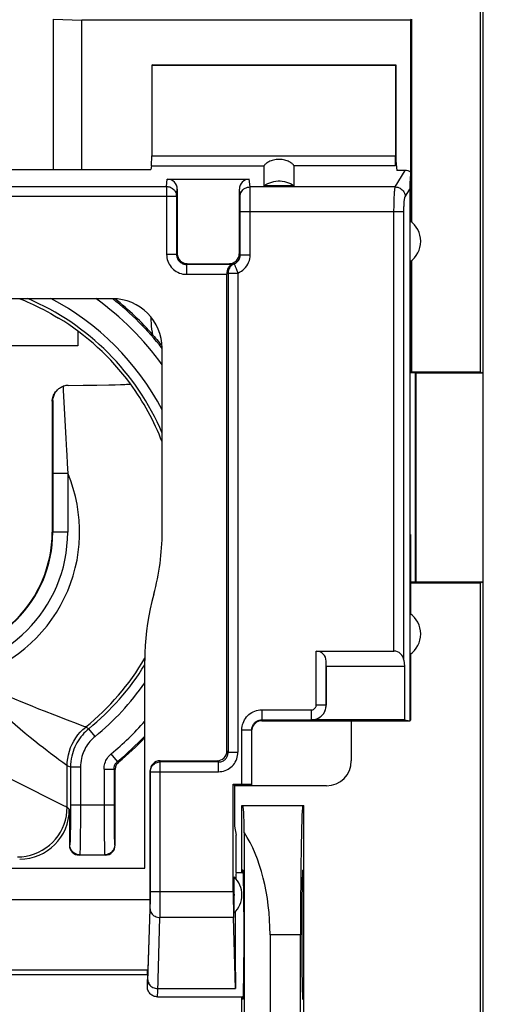
# Model space of a CAD drawing. Units: millimetres. Extents: x -96 to 49, y -24 to 47.
# Drawn here: x 24 to 34, y 1 to 21 of the extents above; entities that cross this region are included whole.
import ezdxf

# ---------------------------------------------------------------- set-up
doc = ezdxf.new("R2010")
doc.units = ezdxf.units.MM
doc.header["$LTSCALE"] = 16.335
doc.layers.get('0').update_dxf_attribs({"linetype": 'CONTINUOUS'})
for name, color, linetype in [('ASSI', 7, 'CONTINUOUS'), ('DRAFT', 7, 'CONTINUOUS'), ('IMPORT_IGES', 7, 'CONTINUOUS'), ('RACCORDO', 7, 'CONTINUOUS'), ('SMUSSO', 7, 'CONTINUOUS')]:
    doc.layers.add(name, color=color, linetype=linetype)
doc.styles.get("Standard").update_dxf_attribs({"font": 'txt', "width": 0.8})
doc.dimstyles.new('DIMSTYLE_1', dxfattribs={"dimtxt": 3, "dimasz": 3, "dimexe": 1.5, "dimexo": 0.5, "dimgap": 0.75, "dimtad": 1, "dimtxsty": 'STANDARD', "dimblk": '_FILLED', "dimblk1": '_FILLED', "dimblk2": '_FILLED', "dimcen": 0.09, "dimadec": 0, "dimazin": 0, "dimtfac": 1, "dimtofl": 0, "dimtmove": 0, "dimatfit": 3, "dimldrblk": '_FILLED', "dimfxl": 1, "dimtolj": 1, "dimarcsym": 0})

# ---------------------------------------------------------------- blocks, each defined once
blk = doc.blocks.new('_FILLED')
at = {"color": 0, "linetype": 'BYBLOCK'}
blk.add_solid([(0, 0), (-1, 0.3167), (-1, -0.3167)], dxfattribs=at)
blk = doc.blocks.new('*D0')
at = {"color": 7, "linetype": 'CONTINUOUS'}
for p, q in [((32.876, 24.92), (49.478, 24.92)), ((47.978, 24.92), (47.978, 0.422)), ((47.978, -24.077), (47.978, 0.422)), ((32.876, -24.077), (49.478, -24.077))]:
    blk.add_line(p, q, dxfattribs=at)
at = {"color": 7, "linetype": 'CONTINUOUS', "xscale": 3, "yscale": 3, "zscale": 3}
for p, rotation in [((47.978, 24.92), 90), ((47.978, -24.077), 270)]:
    blk.add_blockref('_FILLED', p, dxfattribs=dict(at, rotation=rotation))
at = {"color": 7, "linetype": 'CONTINUOUS', "insert": (44.228, 0.422), "char_height": 3, "width": 7.07143, "attachment_point": 2, "rotation": 90, "line_spacing_factor": 0.9}
blk.add_mtext('49', dxfattribs=at)

msp = doc.modelspace()

# ---------------------------------------------------------------- linework, layer by layer
at = {"color": 253, "linetype": 'CONTINUOUS'}
for p, q in [((27.264, 17.375), (27.278, 17.522)), ((28.943, 17.366), (28.927, 17.522)), ((17.692, 17.375), (27.264, 17.375)), ((27.264, 17.375), (27.264, 16.008)), ((27.464, 17.178), (27.478, 17.319)), ((28.743, 17.169), (28.728, 17.319)), ((31.866, 17.366), (28.943, 17.366)), ((28.944, 17.303), (28.944, 17.333)), ((28.945, 17.242), (28.944, 17.303)), ((28.946, 17.123), (28.945, 17.242)), ((17.492, 17.178), (27.464, 17.178)), ((27.464, 17.178), (27.464, 16.008)), ((28.745, 17.108), (28.744, 17.131)), ((28.746, 17.08), (28.745, 17.108)), ((28.746, 17.023), (28.746, 17.08)), ((28.947, 16.918), (28.946, 17.123)), ((28.747, 16.953), (28.746, 17.023)), ((28.747, 16.002), (28.747, 16.953)), ((28.747, 16.873), (31.84, 16.873)), ((28.947, 16.002), (28.947, 16.918)), ((27.464, 16.008), (27.264, 16.008)), ((27.464, 16.008), (27.478, 16.022)), ((28.747, 16.002), (28.728, 16.022)), ((28.747, 16.002), (28.947, 16.002)), ((27.664, 15.808), (27.678, 15.822)), ((28.573, 15.808), (27.664, 15.808)), ((27.664, 15.808), (27.664, 15.608)), ((28.53, 15.819), (28.528, 15.822)), ((27.664, 15.608), (28.478, 15.608)), ((28.501, 15.632), (28.698, 15.632)), ((28.501, 15.632), (28.501, 5.995)), ((28.698, 15.632), (28.698, 5.995)), ((24.975, 13.067), (24.961, 13.053)), ((24.975, 13.067), (24.974, 12.77)), ((24.974, 12.77), (24.973, 10.422)), ((25.273, 11.604), (24.973, 11.604)), ((25.273, 11.604), (25.273, 10.422)), ((25.273, 10.422), (24.96, 10.422)), ((25.266, 6.638), (25.012, 6.736)), ((25.452, 6.568), (25.266, 6.638)), ((25.598, 6.514), (25.452, 6.568)), ((25.698, 6.465), (25.635, 6.5)), ((25.824, 6.31), (25.698, 6.465)), ((26.278, 5.808), (26.151, 5.962)), ((25.257, 5.725), (25.175, 5.785)), ((26.3, 5.797), (26.278, 5.808)), ((27.134, 5.798), (27.131, 5.822)), ((27.133, 2.969), (27.134, 5.798)), ((28.305, 5.798), (27.134, 5.798)), ((23.643, 5.697), (24.418, 5.309)), ((25.262, 5.722), (25.257, 5.725)), ((25.329, 5.69), (25.262, 5.722)), ((25.262, 4.887), (25.262, 5.722)), ((25.529, 5.69), (25.329, 5.69)), ((25.329, 5.69), (25.329, 4.808)), ((25.529, 5.69), (25.529, 4.778)), ((26.005, 5.654), (26.205, 5.654)), ((26.005, 5.654), (26.005, 4.784)), ((26.228, 5.643), (26.205, 5.654)), ((26.205, 5.654), (26.205, 4.931)), ((26.934, 5.601), (26.932, 5.619)), ((26.933, 3.076), (26.934, 5.601)), ((26.934, 5.601), (28.305, 5.601)), ((24.418, 5.309), (24.963, 5.037)), ((24.963, 5.037), (25.065, 4.985)), ((25.262, 4.887), (25.306, 4.843)), ((25.329, 4.808), (25.328, 4.632)), ((26.205, 4.931), (25.329, 4.931)), ((25.529, 4.778), (25.528, 4.557)), ((26.005, 4.784), (26.006, 4.511)), ((26.205, 4.931), (26.205, 4.756)), ((26.205, 4.756), (26.207, 4.544)), ((25.328, 4.632), (25.326, 4.471)), ((25.528, 4.557), (25.526, 4.356)), ((25.326, 4.471), (25.325, 4.377)), ((26.006, 4.511), (26.008, 4.273)), ((26.207, 4.544), (26.208, 4.404)), ((26.208, 4.404), (26.21, 4.324)), ((25.525, 4.238), (25.524, 4.138)), ((25.526, 4.356), (25.525, 4.238)), ((26.008, 4.273), (26.011, 4.128)), ((26.21, 4.324), (26.211, 4.256)), ((25.315, 4.131), (25.306, 4.122)), ((26.011, 4.128), (26.012, 4.05)), ((26.219, 4.131), (26.228, 4.122)), ((25.515, 3.931), (25.506, 3.922)), ((25.515, 3.931), (26.019, 3.931)), ((26.019, 3.931), (26.028, 3.922)), ((26.934, 3.188), (28.605, 3.188)), ((26.932, 2.926), (26.933, 2.979)), ((26.933, 2.979), (26.933, 3.076)), ((26.886, 1.389), (26.93, 2.841)), ((26.93, 2.841), (26.931, 2.88)), ((26.931, 2.88), (26.932, 2.926)), ((27.132, 2.795), (27.133, 2.969)), ((28.61, 2.668), (27.13, 2.668)), ((23.215, 1.612), (26.871, 1.612)), ((27.087, 1.239), (28.653, 1.239))]:
    msp.add_line(p, q, dxfattribs=at)
at = {"color": 7, "linetype": 'CONTINUOUS'}
for p, q in [((27.278, 17.522), (28.927, 17.522)), ((27.478, 17.319), (27.478, 16.022)), ((28.728, 16.022), (28.728, 17.319)), ((29.828, 17.388), (29.228, 17.388)), ((28.551, 15.813), (28.53, 15.819)), ((28.573, 15.808), (28.551, 15.813)), ((28.478, 15.627), (28.478, 15.62)), ((28.478, 15.62), (28.478, 15.614)), ((28.478, 6.019), (28.478, 15.614)), ((26.174, 15.118), (18.782, 15.118)), ((32.157, 14.872), (32.174, 14.872)), ((32.157, 14.872), (32.157, 10.372)), ((27.159, 14.184), (27.172, 14.167)), ((27.174, 10.423), (27.174, 14.118)), ((33.628, 13.639), (33.628, 9.404)), ((25.283, 13.374), (25.585, 13.377)), ((25.585, 13.377), (25.862, 13.38)), ((25.862, 13.38), (26.098, 13.384)), ((26.098, 13.384), (26.229, 13.387)), ((26.229, 13.387), (26.338, 13.39)), ((26.534, 13.404), (26.534, 13.404)), ((24.961, 13.053), (24.96, 10.422)), ((32.157, 10.372), (32.174, 10.372)), ((26.824, 3.664), (26.824, 7.84)), ((30.981, 6.618), (30.981, 5.818)), ((27.131, 5.822), (28.281, 5.822)), ((26.228, 4.122), (26.228, 5.643)), ((26.932, 5.619), (26.932, 3.032)), ((28.628, 5.325), (28.628, 4.505)), ((30.481, 5.318), (28.628, 5.318)), ((25.306, 4.843), (25.306, 4.122)), ((28.628, 4.505), (28.664, 4.322)), ((28.664, 3.572), (28.664, 4.322)), ((26.028, 3.922), (25.506, 3.922)), ((18.132, 3.664), (26.824, 3.664)), ((28.664, 3.572), (28.807, 3.572)), ((18.024, 3.032), (26.932, 3.032)), ((26.932, 3.032), (26.878, 1.42)), ((26.871, 1.612), (26.878, 1.42)), ((18.078, 1.522), (26.878, 1.522)), ((26.878, 1.272), (26.878, 1.42)), ((27.078, 1.072), (28.807, 1.072))]:
    msp.add_line(p, q, dxfattribs=at)
for points in [[(29.228, 17.388), (29.264, 17.412), (29.301, 17.432), (29.34, 17.45), (29.38, 17.464), (29.422, 17.475), (29.464, 17.482), (29.506, 17.486), (29.549, 17.486), (29.592, 17.482), (29.634, 17.475), (29.676, 17.464), (29.716, 17.45), (29.754, 17.432), (29.792, 17.412), (29.828, 17.388)], [(28.573, 15.808), (28.572, 15.807), (28.571, 15.806), (28.569, 15.804), (28.565, 15.802), (28.561, 15.799), (28.556, 15.796), (28.55, 15.792), (28.544, 15.787), (28.538, 15.781), (28.531, 15.774), (28.524, 15.767), (28.518, 15.758), (28.511, 15.748), (28.504, 15.737), (28.498, 15.725), (28.492, 15.711), (28.487, 15.696), (28.483, 15.68), (28.48, 15.663), (28.478, 15.645), (28.478, 15.627)], [(24.312, 15.118), (24.352, 15.101), (24.403, 15.079), (24.457, 15.055), (24.516, 15.029), (24.578, 15), (24.644, 14.969), (24.713, 14.935), (24.785, 14.898), (24.858, 14.859), (24.933, 14.818), (25.01, 14.774), (25.087, 14.728)], [(26.989, 14.385), (27.016, 14.354), (27.042, 14.324), (27.068, 14.294), (27.092, 14.265), (27.115, 14.237), (27.137, 14.21), (27.159, 14.184)], [(24.975, 13.067), (24.977, 13.091), (24.98, 13.114), (24.985, 13.137), (24.991, 13.158), (24.998, 13.179), (25.007, 13.198), (25.017, 13.216), (25.027, 13.234), (25.039, 13.251), (25.052, 13.266), (25.065, 13.281), (25.068, 13.284)], [(25.068, 13.284), (25.08, 13.295), (25.095, 13.308), (25.11, 13.319), (25.127, 13.33), (25.144, 13.34), (25.162, 13.348), (25.18, 13.356)], [(25.283, 13.374), (25.266, 13.374), (25.249, 13.372), (25.232, 13.37), (25.214, 13.366), (25.197, 13.361), (25.18, 13.356)], [(26.338, 13.39), (26.383, 13.392), (26.423, 13.394), (26.456, 13.395), (26.484, 13.397), (26.506, 13.399), (26.521, 13.4), (26.53, 13.402), (26.534, 13.404)], [(24.961, 13.053), (24.963, 13.078), (24.966, 13.103), (24.971, 13.128), (24.979, 13.152), (24.988, 13.177), (25, 13.2), (25.014, 13.222), (25.03, 13.243), (25.047, 13.263), (25.05, 13.266)], [(27.004, 9.171), (26.966, 9.027), (26.933, 8.881), (26.904, 8.734), (26.88, 8.586), (26.859, 8.437), (26.844, 8.288), (26.833, 8.139), (26.826, 7.99), (26.824, 7.84)], [(26.3, 5.797), (26.286, 5.784), (26.273, 5.769), (26.261, 5.754), (26.251, 5.737), (26.243, 5.719), (26.236, 5.701), (26.232, 5.682), (26.229, 5.663), (26.228, 5.643)], [(27.078, 1.072), (27.057, 1.073), (27.037, 1.076), (27.018, 1.081), (26.999, 1.088), (26.981, 1.097), (26.963, 1.108), (26.947, 1.12), (26.932, 1.135), (26.919, 1.151), (26.906, 1.168), (26.896, 1.188), (26.888, 1.208), (26.882, 1.229), (26.879, 1.25), (26.878, 1.272)]]:
    msp.add_lwpolyline(points, dxfattribs=at)
at = {"color": 253, "linetype": 'CONTINUOUS'}
for points in [[(27.264, 17.375), (27.285, 17.374), (27.305, 17.37), (27.326, 17.365), (27.345, 17.357), (27.364, 17.348), (27.381, 17.337), (27.398, 17.324), (27.413, 17.309), (27.426, 17.293), (27.437, 17.275), (27.447, 17.257), (27.454, 17.238), (27.459, 17.218), (27.463, 17.198), (27.464, 17.178)], [(28.743, 17.169), (28.744, 17.194), (28.75, 17.22), (28.758, 17.244), (28.77, 17.267), (28.784, 17.288), (28.801, 17.308), (28.821, 17.325), (28.843, 17.339), (28.866, 17.35), (28.891, 17.359), (28.917, 17.364), (28.943, 17.366)], [(28.944, 17.333), (28.943, 17.346), (28.943, 17.357), (28.943, 17.366)], [(28.744, 17.131), (28.744, 17.141), (28.744, 17.149), (28.743, 17.157), (28.743, 17.163), (28.743, 17.169)], [(27.264, 16.008), (27.265, 15.973), (27.27, 15.939), (27.277, 15.906), (27.287, 15.873), (27.3, 15.841), (27.316, 15.811), (27.334, 15.782), (27.354, 15.754), (27.377, 15.729), (27.402, 15.705), (27.429, 15.684), (27.458, 15.665), (27.489, 15.648), (27.523, 15.634), (27.557, 15.622), (27.591, 15.614), (27.627, 15.609), (27.664, 15.608)], [(27.464, 16.008), (27.464, 15.99), (27.467, 15.973), (27.47, 15.957), (27.475, 15.94), (27.482, 15.924), (27.49, 15.909), (27.499, 15.895), (27.509, 15.881), (27.52, 15.868), (27.533, 15.856), (27.546, 15.846), (27.561, 15.836), (27.576, 15.828), (27.593, 15.821), (27.61, 15.815), (27.628, 15.811), (27.646, 15.808), (27.664, 15.808)], [(28.623, 15.817), (28.64, 15.826), (28.657, 15.835), (28.673, 15.847), (28.687, 15.86), (28.7, 15.874), (28.712, 15.889), (28.722, 15.906), (28.731, 15.924), (28.738, 15.943), (28.743, 15.962), (28.746, 15.982), (28.747, 16.002)], [(28.698, 15.632), (28.734, 15.649), (28.768, 15.669), (28.798, 15.691), (28.827, 15.717), (28.853, 15.745), (28.876, 15.776), (28.897, 15.809), (28.915, 15.845), (28.929, 15.883), (28.939, 15.921), (28.945, 15.961), (28.947, 16.002)], [(28.623, 15.817), (28.605, 15.809), (28.589, 15.799), (28.573, 15.787), (28.558, 15.774), (28.545, 15.759), (28.534, 15.743), (28.524, 15.726), (28.516, 15.708), (28.509, 15.69), (28.505, 15.671), (28.502, 15.652), (28.501, 15.632)], [(28.53, 15.819), (28.535, 15.818), (28.539, 15.818), (28.543, 15.817), (28.547, 15.817), (28.551, 15.816), (28.555, 15.816), (28.558, 15.815), (28.562, 15.815), (28.565, 15.815), (28.569, 15.815), (28.572, 15.815), (28.575, 15.814), (28.578, 15.814), (28.581, 15.814), (28.584, 15.814), (28.587, 15.814), (28.589, 15.814), (28.592, 15.814), (28.595, 15.815), (28.597, 15.815), (28.6, 15.815), (28.602, 15.815), (28.605, 15.815), (28.607, 15.815), (28.61, 15.816), (28.612, 15.816), (28.615, 15.816), (28.617, 15.817), (28.62, 15.817), (28.623, 15.817)], [(28.623, 15.817), (28.624, 15.816), (28.625, 15.813), (28.627, 15.807), (28.63, 15.8), (28.634, 15.791), (28.643, 15.768)], [(28.643, 15.768), (28.649, 15.755), (28.661, 15.723)], [(28.661, 15.723), (28.668, 15.706), (28.675, 15.688), (28.683, 15.67), (28.69, 15.651), (28.698, 15.632)], [(28.478, 15.627), (28.481, 15.627), (28.485, 15.628), (28.489, 15.629), (28.493, 15.63), (28.497, 15.631), (28.501, 15.632)], [(26.989, 14.385), (26.978, 14.444), (26.969, 14.503), (26.962, 14.562), (26.957, 14.622), (26.954, 14.682), (26.953, 14.743)], [(25.18, 13.356), (25.184, 13.275), (25.235, 12.303)], [(25.235, 12.303), (25.249, 12.062), (25.253, 11.978), (25.263, 11.799)], [(25.263, 11.799), (25.268, 11.703), (25.273, 11.604)], [(25.046, 5.879), (24.928, 5.968), (24.859, 6.021), (24.783, 6.079), (24.701, 6.144), (24.612, 6.214), (24.518, 6.29), (24.42, 6.372), (24.317, 6.458), (24.214, 6.547), (24.111, 6.637), (24.009, 6.729), (23.906, 6.824), (23.804, 6.922), (23.702, 7.022), (23.596, 7.128), (23.487, 7.242), (23.376, 7.363), (23.262, 7.49)], [(25.012, 6.736), (24.805, 6.818), (24.692, 6.862), (24.574, 6.91), (24.454, 6.96), (24.333, 7.01), (24.212, 7.061), (24.088, 7.114), (23.963, 7.168), (23.703, 7.284)], [(25.262, 5.722), (25.265, 5.796), (25.273, 5.87), (25.287, 5.943), (25.306, 6.015), (25.33, 6.085), (25.36, 6.153), (25.395, 6.219), (25.434, 6.282), (25.478, 6.342), (25.526, 6.399), (25.579, 6.452), (25.635, 6.5)], [(25.698, 6.465), (25.664, 6.437), (25.632, 6.406), (25.6, 6.374), (25.569, 6.339), (25.539, 6.303), (25.511, 6.264), (25.484, 6.225), (25.46, 6.184), (25.437, 6.142), (25.417, 6.099), (25.398, 6.055), (25.381, 6.009), (25.367, 5.962), (25.354, 5.913), (25.344, 5.861), (25.336, 5.806), (25.331, 5.749), (25.329, 5.69)], [(25.635, 6.5), (25.63, 6.503), (25.598, 6.514)], [(25.824, 6.31), (25.797, 6.287), (25.771, 6.263), (25.746, 6.237), (25.721, 6.209), (25.697, 6.18), (25.674, 6.149), (25.653, 6.118), (25.634, 6.085), (25.615, 6.051), (25.599, 6.017), (25.584, 5.982), (25.571, 5.945), (25.559, 5.907), (25.549, 5.868), (25.541, 5.827), (25.535, 5.783), (25.531, 5.737), (25.529, 5.69)], [(26.005, 5.654), (26.006, 5.683), (26.009, 5.712), (26.015, 5.741), (26.022, 5.769), (26.032, 5.797), (26.043, 5.824), (26.057, 5.85), (26.072, 5.875), (26.089, 5.899), (26.108, 5.921), (26.128, 5.943), (26.151, 5.962)], [(25.175, 5.785), (25.095, 5.843), (25.046, 5.879)], [(26.205, 5.654), (26.206, 5.668), (26.207, 5.683), (26.21, 5.697), (26.214, 5.711), (26.218, 5.725), (26.224, 5.739), (26.231, 5.752), (26.238, 5.764), (26.247, 5.776), (26.256, 5.788), (26.267, 5.798), (26.278, 5.808)], [(26.934, 5.601), (26.935, 5.622), (26.938, 5.642), (26.944, 5.662), (26.951, 5.681), (26.961, 5.699), (26.972, 5.717), (26.985, 5.733), (27, 5.747), (27.017, 5.76), (27.034, 5.772), (27.053, 5.781), (27.072, 5.788), (27.092, 5.794), (27.113, 5.797), (27.134, 5.798)], [(25.065, 4.985), (25.177, 4.93), (25.205, 4.916), (25.227, 4.905), (25.245, 4.896), (25.257, 4.89), (25.262, 4.887)], [(24.262, 3.887), (24.349, 3.891), (24.436, 3.903), (24.521, 3.922), (24.604, 3.948), (24.685, 3.981), (24.762, 4.021), (24.836, 4.068), (24.905, 4.121), (24.969, 4.18), (25.028, 4.245), (25.081, 4.314), (25.128, 4.387), (25.168, 4.465), (25.202, 4.545), (25.228, 4.629), (25.247, 4.714), (25.258, 4.8), (25.262, 4.887)], [(25.325, 4.377), (25.324, 4.297), (25.323, 4.264), (25.322, 4.235), (25.321, 4.21), (25.32, 4.187), (25.319, 4.169), (25.318, 4.154), (25.317, 4.143), (25.316, 4.135), (25.315, 4.131)], [(26.211, 4.256), (26.212, 4.226), (26.213, 4.2), (26.214, 4.177), (26.215, 4.158), (26.216, 4.144), (26.218, 4.135), (26.219, 4.131)], [(25.515, 3.931), (25.489, 3.932), (25.464, 3.938), (25.439, 3.946), (25.415, 3.958), (25.394, 3.972), (25.374, 3.989), (25.357, 4.009), (25.342, 4.031), (25.331, 4.054), (25.322, 4.079), (25.317, 4.105), (25.315, 4.131)], [(25.524, 4.138), (25.522, 4.061), (25.521, 4.029), (25.52, 4.002), (25.519, 3.979), (25.518, 3.96), (25.517, 3.945), (25.516, 3.935), (25.515, 3.931)], [(26.012, 4.05), (26.013, 4.017), (26.014, 3.988), (26.015, 3.965), (26.016, 3.947), (26.018, 3.936), (26.019, 3.931)], [(26.219, 4.131), (26.217, 4.105), (26.212, 4.079), (26.203, 4.054), (26.192, 4.031), (26.177, 4.009), (26.16, 3.989), (26.14, 3.972), (26.119, 3.958), (26.095, 3.946), (26.07, 3.938), (26.045, 3.932), (26.019, 3.931)], [(26.93, 2.841), (26.932, 2.819), (26.937, 2.797), (26.946, 2.775), (26.958, 2.755), (26.972, 2.736), (26.989, 2.719), (27.009, 2.704), (27.031, 2.692), (27.054, 2.682), (27.079, 2.674), (27.104, 2.67), (27.13, 2.668)], [(27.13, 2.668), (27.131, 2.695), (27.132, 2.795)], [(27.078, 1.072), (27.079, 1.074), (27.08, 1.08), (27.081, 1.09), (27.082, 1.104), (27.083, 1.122), (27.084, 1.145), (27.085, 1.172), (27.13, 2.668)], [(26.878, 1.272), (26.879, 1.272), (26.879, 1.275), (26.88, 1.28), (26.881, 1.286), (26.882, 1.295), (26.882, 1.306), (26.883, 1.318), (26.884, 1.333), (26.885, 1.35), (26.886, 1.389)], [(26.887, 1.412), (26.889, 1.39), (26.894, 1.368), (26.903, 1.346), (26.914, 1.326), (26.929, 1.307), (26.946, 1.29), (26.966, 1.276), (26.987, 1.263), (27.011, 1.253), (27.035, 1.245), (27.061, 1.241), (27.087, 1.239)]]:
    msp.add_lwpolyline(points, dxfattribs=at)
for radius, start, end in [(5.101, 22.9718, 67.0353), (5.301, 27.6343, 62.3679), (5.777, 35.6058, 54.3972), (5.977, 38.2054, 51.7943), (5.034, 21.1188, 36.3221), (3.035, 284.9842, 22.9303), (2.795, 180, 360), (2.495, 180, 360), (5.034, 308.8381, 329.7161), (5.101, 309.14, 328.4529), (5.301, 309.14, 325.0942), (5.777, 309.4761, 318.7807), (5.977, 309.4762, 316.6411)]:
    msp.add_arc((22.478, 10.422), radius, start, end, dxfattribs=at)
at = {"color": 7, "linetype": 'CONTINUOUS'}
for radius, start, end in [(5.035, 36.3256, 58.7912), (2.483, 180, 360), (4.696, 344.5578, 0.0213), (6, 309.5755, 316.4292)]:
    msp.add_arc((22.478, 10.422), radius, start, end, dxfattribs=at)
for centre, major_axis, ratio, start_param, end_param in [((27.278, 17.319), (0.02, 0.202), 0.984662, -1.470598, 0.097167), ((28.928, 17.319), (-0.02, 0.202), 0.984662, -0.097167, 1.470598), ((26.173, 14.117), (0.707, 0.707), 0.999695, -0.785246, 0.785246), ((22.478, 10.433), (0, 5.998), 0.999998, -0.851256, -0.674637), ((27.132, 5.619), (-0.02, 0.202), 0.984662, -0.097167, 1.470598), ((30.481, 5.818), (0.354, -0.354), 0.999695, -0.785246, 0.785246), ((24.306, 4.843), (-0.707, 0.707), 0.999695, -3.926839, -2.356347), ((25.506, 4.122), (0.141, 0.141), 0.999695, -3.926839, -2.356347), ((26.028, 4.122), (0.141, -0.141), 0.999695, -0.785246, 0.785246)]:
    msp.add_ellipse(centre, major_axis=major_axis, ratio=ratio, start_param=start_param, end_param=end_param, dxfattribs=at)
at = {"layer": 'ASSI', "color": 7, "linetype": 'CONTINUOUS'}
for start_param, end_param in [(6.283185, 6.728415), (7.477347, 8.901179)]:
    msp.add_ellipse((28.664, 2.322), major_axis=(0, 1.25), ratio=0.017455, start_param=start_param, end_param=end_param, dxfattribs=at)
at = {"layer": 'DRAFT', "color": 7, "linetype": 'CONTINUOUS'}
for p, q in [((33.628, 22.822), (33.628, 13.639)), ((33.584, 13.648), (33.584, 22.691)), ((24.978, 20.739), (25.555, 20.722)), ((24.978, 20.739), (24.978, 17.716)), ((32.178, 20.722), (25.555, 20.722)), ((32.178, 20.722), (32.195, 20.739)), ((26.978, 19.822), (26.964, 19.815)), ((26.964, 19.815), (31.871, 19.815)), ((26.978, 19.822), (31.878, 19.822)), ((31.871, 19.815), (31.878, 19.822)), ((31.878, 19.822), (31.878, 17.892)), ((31.878, 17.892), (31.897, 17.698)), ((23.763, 17.716), (26.943, 17.716)), ((32.157, 16.686), (32.157, 14.872)), ((32.174, 15.869), (32.174, 14.872)), ((33.61, 13.622), (32.278, 13.622)), ((32.278, 13.622), (32.278, 9.422)), ((33.584, 13.648), (33.61, 13.622)), ((33.61, 13.622), (33.628, 13.639)), ((32.157, 10.372), (32.157, 6.618)), ((32.174, 10.372), (32.174, 8.774)), ((32.278, 9.422), (33.61, 9.422)), ((33.61, 9.422), (33.584, 9.396)), ((33.584, -8.552), (33.584, 9.396)), ((33.628, 9.404), (33.61, 9.422)), ((33.628, 9.404), (33.628, -8.561)), ((32.174, 7.969), (32.174, 6.636)), ((32.157, 6.618), (30.981, 6.618)), ((32.052, 6.643), (32.157, 6.625)), ((32.16, 6.622), (32.174, 6.636)), ((28.605, 5.348), (28.628, 5.325)), ((28.978, 5.325), (28.628, 5.325)), ((28.778, 4.922), (30.028, 4.922)), ((28.778, 3.572), (28.778, 4.922)), ((30.028, -4.078), (30.028, 4.922)), ((28.8, 3.622), (28.778, 3.622)), ((30.005, 3.622), (30.028, 3.622)), ((29.96, -1.478), (29.96, 2.322)), ((28.778, -0.228), (28.778, 1.072)), ((28.8, 1.022), (28.778, 1.022)), ((30.005, 1.022), (30.028, 1.022))]:
    msp.add_line(p, q, dxfattribs=at)
for centre in [(31.878, 16.272), (31.878, 8.372)]:
    msp.add_arc(centre, 0.5, 303.9564, 56.0436, dxfattribs=at)
for centre, major_axis, start_param, end_param in [((30.005, 2.322), (0, 2.6), 0, 1.570796), ((28.8, 2.322), (0, 1.3), -3.141593, 0), ((30.005, 2.322), (0, 1.3), 0, 3.141593)]:
    msp.add_ellipse(centre, major_axis=major_axis, ratio=0.017455, start_param=start_param, end_param=end_param, dxfattribs=at)
at = {"layer": 'IMPORT_IGES', "color": 7, "linetype": 'CONTINUOUS'}
for p, q in [((25.478, 14.465), (25.478, 14.172)), ((25.478, 14.172), (19.478, 14.172))]:
    msp.add_line(p, q, dxfattribs=at)
at = {"layer": 'RACCORDO', "color": 7, "linetype": 'CONTINUOUS'}
for p, q in [((25.555, 17.716), (25.555, 20.722)), ((32.178, 16.674), (32.178, 20.722)), ((26.964, 19.815), (26.964, 17.99)), ((31.871, 19.815), (31.871, 17.99)), ((31.878, 17.892), (31.868, 17.793)), ((26.958, 17.793), (26.943, 17.716)), ((29.228, 17.388), (29.228, 17.793)), ((29.828, 17.388), (29.828, 17.793)), ((32.065, 17.698), (31.897, 17.698)), ((32.174, 17.665), (32.174, 16.674)), ((32.157, 17.323), (32.157, 16.686)), ((32.192, 13.644), (32.187, 15.879)), ((27.678, 15.822), (28.528, 15.822)), ((33.628, 13.639), (33.628, 9.404)), ((30.276, 8.027), (31.84, 8.027)), ((30.478, 7.722), (30.476, 7.827)), ((30.478, 7.722), (30.478, 6.943)), ((29.178, 6.625), (32.157, 6.625)), ((32.052, 6.643), (30.178, 6.643)), ((28.978, 5.325), (28.978, 6.444)), ((28.605, 5.348), (28.778, 5.348)), ((28.605, 3.188), (28.605, 5.348)), ((28.621, 3.395), (28.622, 3.43)), ((28.621, 3.334), (28.621, 3.395)), ((28.621, 2.931), (28.621, 3.334)), ((28.621, 2.848), (28.621, 2.931)), ((28.622, 2.814), (28.621, 2.848)), ((28.622, 2.788), (28.622, 2.814)), ((28.653, 1.239), (28.61, 2.668))]:
    msp.add_line(p, q, dxfattribs=at)
at = {"layer": 'RACCORDO', "color": 253, "linetype": 'CONTINUOUS'}
for p, q in [((26.964, 17.99), (31.871, 17.99)), ((26.958, 17.793), (29.228, 17.793)), ((31.868, 17.793), (29.828, 17.793)), ((31.866, 17.366), (32.065, 17.698)), ((32.065, 17.169), (32.157, 17.323)), ((31.84, 16.873), (32.039, 16.873)), ((30.276, 6.944), (30.276, 8.027)), ((30.476, 6.944), (30.476, 7.827)), ((30.276, 6.944), (30.476, 6.944)), ((30.478, 6.943), (30.476, 6.944)), ((29.178, 6.844), (30.176, 6.844)), ((29.178, 6.844), (29.178, 6.625)), ((30.176, 6.844), (30.176, 6.644)), ((29.178, 6.644), (30.176, 6.644)), ((30.178, 6.643), (30.176, 6.644)), ((28.778, 6.444), (28.978, 6.444)), ((28.778, 5.348), (28.778, 6.444)), ((28.501, 5.995), (28.478, 6.019)), ((28.501, 5.995), (28.698, 5.995)), ((28.305, 5.798), (28.281, 5.822)), ((28.305, 5.601), (28.305, 5.798))]:
    msp.add_line(p, q, dxfattribs=at)
at = {"layer": 'RACCORDO', "color": 7, "linetype": 'CONTINUOUS'}
for points in [[(29.828, 17.793), (29.827, 17.796), (29.824, 17.801), (29.82, 17.807), (29.813, 17.814), (29.805, 17.822), (29.794, 17.832), (29.781, 17.841), (29.767, 17.852), (29.75, 17.862), (29.732, 17.872), (29.712, 17.882), (29.69, 17.891), (29.666, 17.9), (29.641, 17.907), (29.615, 17.913), (29.587, 17.917), (29.557, 17.92), (29.527, 17.921), (29.497, 17.92), (29.468, 17.917), (29.44, 17.913), (29.413, 17.907), (29.388, 17.899), (29.365, 17.891), (29.344, 17.882), (29.323, 17.872), (29.305, 17.862), (29.289, 17.852), (29.274, 17.842), (29.262, 17.832), (29.251, 17.823), (29.242, 17.814), (29.236, 17.807), (29.231, 17.801), (29.229, 17.796), (29.228, 17.793)], [(28.978, 6.444), (28.978, 6.462), (28.981, 6.479), (28.985, 6.496), (28.99, 6.513), (28.996, 6.529)], [(28.622, 3.43), (28.622, 3.456), (28.622, 3.466), (28.623, 3.474), (28.623, 3.479), (28.623, 3.482), (28.623, 3.483)], [(28.623, 2.76), (28.623, 2.761), (28.623, 2.764), (28.623, 2.77), (28.622, 2.778), (28.622, 2.788)]]:
    msp.add_lwpolyline(points, dxfattribs=at)
at = {"layer": 'RACCORDO', "color": 253, "linetype": 'CONTINUOUS'}
for points in [[(31.84, 16.873), (31.84, 16.912), (31.841, 16.95), (31.841, 16.988), (31.842, 17.026), (31.843, 17.062), (31.844, 17.097), (31.845, 17.131), (31.846, 17.164), (31.848, 17.194), (31.849, 17.223), (31.851, 17.25), (31.853, 17.274), (31.855, 17.296), (31.857, 17.316), (31.859, 17.332), (31.862, 17.346), (31.864, 17.357), (31.866, 17.366)], [(31.866, 17.366), (31.892, 17.363), (31.917, 17.358), (31.942, 17.35), (31.965, 17.338), (31.986, 17.324), (32.006, 17.307), (32.023, 17.287), (32.037, 17.266), (32.049, 17.243), (32.058, 17.219), (32.063, 17.194), (32.065, 17.169)], [(32.039, 16.873), (32.039, 16.897), (32.04, 16.92), (32.04, 16.942), (32.041, 16.965), (32.042, 16.986), (32.043, 17.008), (32.044, 17.028), (32.045, 17.048), (32.047, 17.066), (32.048, 17.083), (32.05, 17.099), (32.052, 17.114), (32.054, 17.127), (32.056, 17.139), (32.058, 17.149), (32.061, 17.157), (32.063, 17.164), (32.065, 17.169)], [(30.176, 6.844), (30.187, 6.845), (30.197, 6.847), (30.207, 6.849), (30.217, 6.853), (30.226, 6.858), (30.235, 6.864), (30.243, 6.87), (30.25, 6.878), (30.257, 6.886), (30.262, 6.894), (30.267, 6.904), (30.271, 6.913), (30.274, 6.923), (30.275, 6.934), (30.276, 6.944)], [(30.176, 6.644), (30.207, 6.646), (30.238, 6.651), (30.269, 6.659), (30.298, 6.67), (30.326, 6.685), (30.352, 6.702), (30.377, 6.721), (30.399, 6.744), (30.419, 6.768), (30.436, 6.794), (30.45, 6.822), (30.461, 6.852), (30.469, 6.882), (30.474, 6.913), (30.476, 6.944)], [(28.778, 6.444), (28.779, 6.48), (28.784, 6.514), (28.791, 6.548), (28.802, 6.581), (28.815, 6.614), (28.831, 6.645), (28.85, 6.674), (28.871, 6.702), (28.895, 6.727), (28.92, 6.751), (28.948, 6.772), (28.978, 6.791), (29.008, 6.807), (29.041, 6.82), (29.074, 6.831), (29.108, 6.838), (29.142, 6.843), (29.178, 6.844)], [(28.996, 6.529), (29.005, 6.545), (29.014, 6.559), (29.025, 6.573), (29.036, 6.586), (29.049, 6.598), (29.063, 6.608), (29.078, 6.618), (29.093, 6.626), (29.109, 6.632), (29.126, 6.638), (29.143, 6.641), (29.16, 6.644), (29.178, 6.644)], [(28.305, 5.601), (28.34, 5.603), (28.375, 5.607), (28.408, 5.615), (28.441, 5.625), (28.473, 5.638), (28.503, 5.654), (28.532, 5.672), (28.559, 5.693), (28.584, 5.716), (28.607, 5.741), (28.627, 5.768), (28.646, 5.796), (28.661, 5.827), (28.675, 5.858), (28.685, 5.891), (28.692, 5.925), (28.697, 5.959), (28.698, 5.995)], [(28.305, 5.798), (28.323, 5.798), (28.34, 5.8), (28.358, 5.803), (28.374, 5.808), (28.39, 5.815), (28.406, 5.822), (28.42, 5.831), (28.434, 5.841), (28.447, 5.853), (28.458, 5.865), (28.468, 5.879), (28.477, 5.894), (28.485, 5.909), (28.491, 5.925), (28.496, 5.942), (28.499, 5.959), (28.501, 5.977), (28.501, 5.995)]]:
    msp.add_lwpolyline(points, dxfattribs=at)
at = {"layer": 'RACCORDO', "color": 7, "linetype": 'CONTINUOUS'}
msp.add_arc((28.278, 3.122), 0.5, 313.7309, 46.2691, dxfattribs=at)
at = {"layer": 'RACCORDO', "color": 253, "linetype": 'CONTINUOUS'}
msp.add_arc((28.278, 3.122), 0.35, 348.5365, 11.4635, dxfattribs=at)
at = {"layer": 'RACCORDO', "color": 7, "linetype": 'CONTINUOUS'}
for centre, major_axis, ratio, start_param, end_param in [((26.957, 17.99), (0, 0.2), 0.034921, -2.96706, -1.570796), ((31.867, 17.99), (0, 0.2), 0.017455, -2.96706, -1.570796), ((32.061, 17.495), (0.105, 0.175), 0.979574, -0.05276, 0.528497), ((32.197, 17.723), (0.036, 0.449), 0.040017, -4.578642, -3.607255), ((27.678, 16.022), (0.141, 0.141), 0.999695, 2.356347, 3.926839), ((28.528, 16.022), (-0.141, 0.141), 0.999695, 2.356347, 3.926839), ((30.276, 7.823), (0, 0.204), 0.982697, -1.553343, 0), ((30.178, 6.943), (-0.212, 0.212), 0.999695, -3.926839, -2.356347), ((29.178, 6.425), (0, -0.2), 0.999848, 9.424778, 10.899414), ((28.275, 6.025), (0.146, -0.146), 0.970288, -0.770319, 0.770319), ((28.778, 5.344), (0.2, 0), 0.017455, 0, 1.570796), ((28.616, 3.188), (0, 0.6), 0.017455, 1.570796, 2.617994)]:
    msp.add_ellipse(centre, major_axis=major_axis, ratio=ratio, start_param=start_param, end_param=end_param, dxfattribs=at)
at = {"layer": 'SMUSSO', "color": 7, "linetype": 'CONTINUOUS'}
for p, q in [((32.195, 20.739), (32.195, 16.658)), ((32.195, 15.886), (32.195, 13.648)), ((32.192, 13.644), (32.157, 13.644)), ((32.157, 13.631), (32.272, 13.628)), ((32.192, 13.644), (32.195, 13.648)), ((32.195, 13.648), (33.584, 13.648)), ((32.272, 9.416), (32.272, 13.628)), ((32.278, 13.622), (32.272, 13.628)), ((32.272, 9.416), (32.174, 9.413)), ((33.584, 9.396), (32.174, 9.396)), ((32.278, 9.422), (32.272, 9.416)), ((32.039, 7.845), (32.052, 7.722)), ((30.478, 7.722), (32.052, 7.722)), ((32.052, 7.722), (32.052, 6.643)), ((28.828, 4.371), (28.828, -3.528)), ((29.346, 2.322), (29.346, -1.478))]:
    msp.add_line(p, q, dxfattribs=at)
at = {"layer": 'SMUSSO', "color": 253, "linetype": 'CONTINUOUS'}
for p, q in [((31.84, 8.027), (31.84, 16.873)), ((32.039, 7.845), (32.039, 16.873)), ((29.96, 2.322), (29.346, 2.322))]:
    msp.add_line(p, q, dxfattribs=at)
at = {"layer": 'SMUSSO', "color": 7, "linetype": 'CONTINUOUS'}
for centre, major_axis, ratio, start_param, end_param in [((31.84, 7.823), (0, 0.204), 0.982697, -1.466077, 0), ((28.8, 2.322), (0, 2.6), 0.017455, -0.662948, 0), ((28, 2.322), (0, 2.6), 0.517531, -1.570796, -0.662948)]:
    msp.add_ellipse(centre, major_axis=major_axis, ratio=ratio, start_param=start_param, end_param=end_param, dxfattribs=at)

# ---------------------------------------------------------------- dimensions: what is measured, and where the dimension line sits
at = {"color": 7, "linetype": 'CONTINUOUS'}
dim = msp.add_linear_dim(base=(47.978, -24.077), p1=(32.376, 24.92), p2=(32.376, -24.077), angle=270, dimstyle='DIMSTYLE_1', dxfattribs=at)
dim.commit()
dim.dimension.update_dxf_attribs({"geometry": '*D0', "text_midpoint": (47.978, -0.007), "dimtype": 160})

doc.saveas('drawing.dxf')
